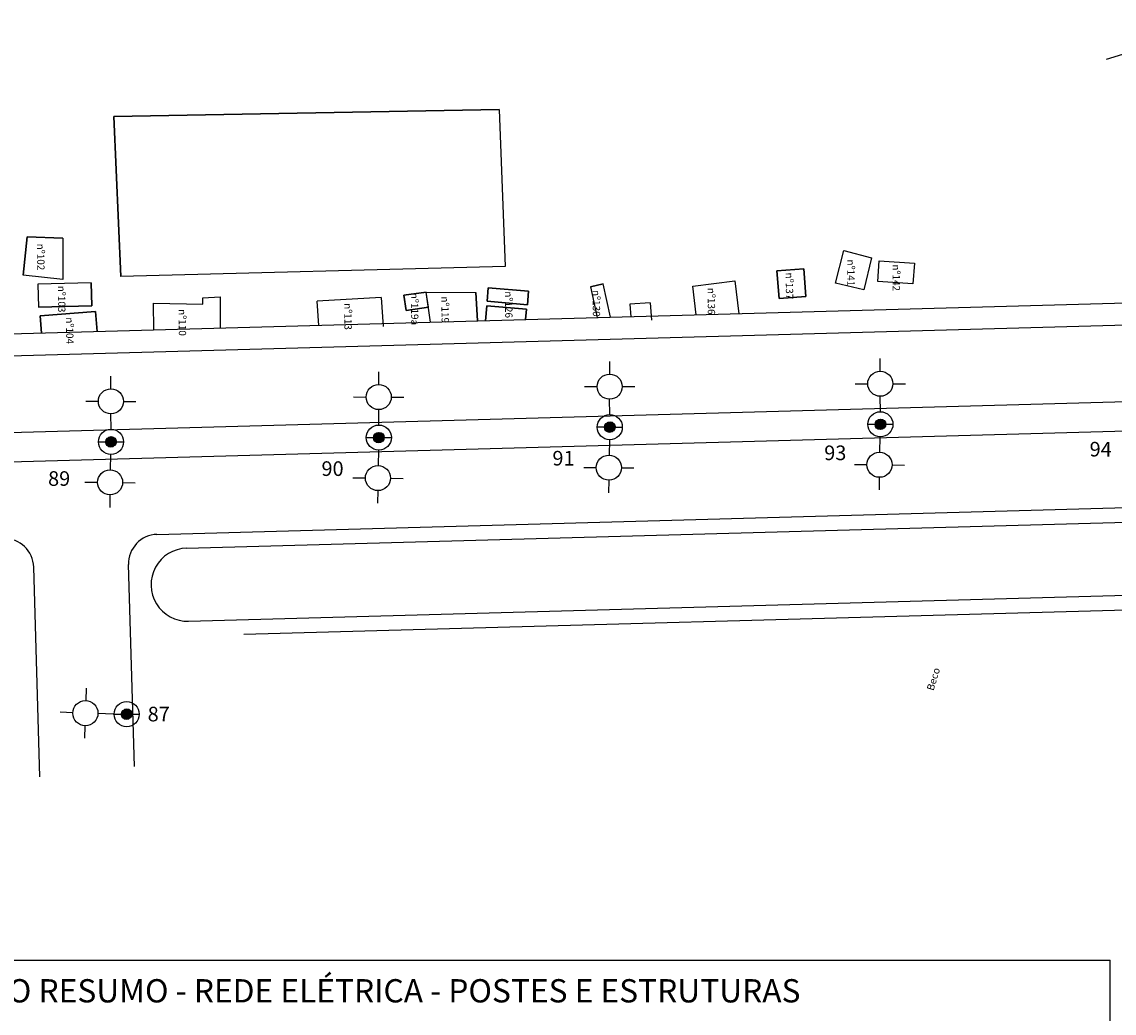
# Model space of a CAD drawing. Extents: x 181012 to 184954, y 1682459 to 1683843.
# Drawn here: x 183157 to 183306, y 1683475 to 1683611 of the extents above; entities that cross this region are included whole.
import ezdxf
from ezdxf.enums import TextEntityAlignment as Align

# ---------------------------------------------------------------- set-up
doc = ezdxf.new("R2010")
doc.units = 0
doc.header["$LTSCALE"] = 12.7
doc.header["$MEASUREMENT"] = 0
for name, color, linetype in [('AMBI_NORTE', 7, 'CONTINUOUS'), ('P-GEO', 2, 'CONTINUOUS'), ('P-GEO-CALCADA', 2, 'CONTINUOUS'), ('PREE_ELETRICO', 7, 'CONTINUOUS'), ('PREE_ILUMINA', 7, 'CONTINUOUS'), ('PREE_QUADRO', 1, 'CONTINUOUS'), ('PREE_TEXTO2', 2, 'CONTINUOUS'), ('T-CAD_CASA', 1, 'CONTINUOUS'), ('T-CAD_TEXT', 1, 'CONTINUOUS')]:
    doc.layers.add(name, color=color, linetype=linetype)
doc.styles.add('2MM', font='simplex.shx', dxfattribs={"height": 1})
doc.styles.add('ROMANS', font='romans.shx')

msp = doc.modelspace()

# ---------------------------------------------------------------- hatches: boundary and pattern name
at = {"layer": 'PREE_ELETRICO'}
for points in [[(183236.8010628455, 1683554.816102534, 1), (183237.322863734, 1683556.107605053, 1)], [(183273.8579411903, 1683555.21147501, 1), (183274.3797420788, 1683556.50297753, 1)], [(183205.1783082572, 1683553.388616394, 1), (183205.7001091456, 1683554.680118913, 1)], [(183168.5008297584, 1683552.803537185, 1), (183169.0226306469, 1683554.095039705, 1)], [(183170.6447440792, 1683515.510531246, 1), (183171.1665449677, 1683516.802033765, 1)]]:
    msp.add_hatch(color=3, dxfattribs=at).paths.add_polyline_path(points)

# ---------------------------------------------------------------- linework, layer by layer
at = {"layer": 'AMBI_NORTE', "color": 7}
msp.add_line((183321.8257135392, 1683610.967980741), (183305.0460521385, 1683605.829805669), dxfattribs=at)
at = {"layer": 'P-GEO'}
for p, q in [((183052.6055638622, 1683562.380113526), (183774.2170135576, 1683582.434594758)), ((183053.0928083177, 1683551.889600584), (183593.8944363507, 1683566.919151603)), ((183053.278425253, 1683547.893214701), (183592.9295456594, 1683562.89079168)), ((183175.0567872681, 1683540.773533031), (183421.8693883889, 1683547.632762716))]:
    msp.add_line(p, q, dxfattribs=at)
at = {"layer": 'P-GEO', "flags": 128}
for points in [[(183171.959080115, 1683508.971877047), (183171.1695345189, 1683536.661064859)], [(183158.9937216353, 1683507.57169955), (183158.1743837084, 1683536.30569776)]]:
    msp.add_lwpolyline(points, dxfattribs=at)
at = {"layer": 'P-GEO'}
for centre, start, end in [((183154.1760088802, 1683536.191685776), 1.633322582096781, 91.59191134307109), ((183175.1679093471, 1683536.775076843), 91.5919113434039, 181.6333225834652)]:
    msp.add_arc(centre, 4, start, end, dxfattribs=at)
at = {"layer": 'P-GEO-CALCADA'}
for p, q in [((183052.4663511608, 1683565.377402938), (183774.1336719983, 1683585.433436898)), ((183179.1129729906, 1683538.885487281), (183418.8752193841, 1683545.548778825)), ((183179.3907781884, 1683528.889346812), (183419.1530964527, 1683535.552640353)), ((183186.9571737275, 1683527.098854167), (183424.0896156482, 1683533.689060168))]:
    msp.add_line(p, q, dxfattribs=at)
msp.add_arc((183179.2518755894, 1683533.887417047), 5.000000000080317, 91.59191134182953, 271.5919113420071, dxfattribs=at)
at = {"layer": 'PREE_ELETRICO', "color": 3, "linetype": 'CONTINUOUS', "elevation": -3.694313029265532, "flags": 128}
for points in [[(183272.4379302474, 1683555.879369218), (183273.4602165831, 1683555.878860416)], [(183274.8531467464, 1683555.87816714), (183275.8754330795, 1683555.877658338)], [(183235.3810519025, 1683555.483996741), (183236.4033382382, 1683555.483487939)], [(183237.7962684016, 1683555.482794663), (183238.8185547347, 1683555.482285861)], [(183167.0808188154, 1683553.471431393), (183168.1031051512, 1683553.470922591)], [(183169.4960353145, 1683553.470229315), (183170.5183216476, 1683553.469720512)], [(183203.7582973142, 1683554.056510601), (183204.7805836499, 1683554.056001799)], [(183206.1735138132, 1683554.055308523), (183207.1958001463, 1683554.054799721)], [(183169.2247331362, 1683516.178425454), (183170.2470194719, 1683516.177916651)], [(183171.6399496352, 1683516.177223376), (183172.6622359684, 1683516.176714573)]]:
    msp.add_lwpolyline(points, dxfattribs=at)
at = {"layer": 'PREE_ELETRICO', "color": 3}
for centre in [(183274.1188416348, 1683555.85722627, -4.600013029270945), (183237.06196329, 1683555.461853793, -4.600013029270945), (183168.7617302029, 1683553.449288445, -4.600013029270945), (183205.4392087016, 1683554.034367653, -4.600013029270945), (183170.9056445236, 1683516.156282505, -4.600013029270945)]:
    msp.add_circle(centre, 1.718751629004194, dxfattribs=at)
at = {"layer": 'PREE_ELETRICO', "color": 3, "linetype": 'CONTINUOUS'}
for centre in [(183237.024123261, 1683555.440566285, -5.505713029276359), (183237.0619632899, 1683555.461853793, -4.600013029270945), (183237.0619632899, 1683555.461853793, -4.600013029270945), (183237.0619632899, 1683555.461853793, -4.600013029270945), (183237.0998033188, 1683555.483141301, -3.694313029265532), (183274.0810016059, 1683555.835938762, -5.505713029276359), (183274.1188416347, 1683555.85722627, -4.600013029270945), (183274.1188416347, 1683555.85722627, -4.600013029270945), (183274.1188416347, 1683555.85722627, -4.600013029270945), (183274.1566816636, 1683555.878513778, -3.694313029265532), (183205.4013686727, 1683554.013080145, -5.505713029276359), (183205.4392087016, 1683554.034367653, -4.600013029270945), (183205.4392087016, 1683554.034367653, -4.600013029270945), (183205.4392087016, 1683554.034367653, -4.600013029270945), (183205.4770487304, 1683554.055655161, -3.694313029265532), (183168.7238901739, 1683553.428000937, -5.505713029276359), (183168.7617302028, 1683553.449288445, -4.600013029270945), (183168.7617302028, 1683553.449288445, -4.600013029270945), (183168.7617302028, 1683553.449288445, -4.600013029270945), (183168.7995702317, 1683553.470575953, -3.694313029265532), (183170.8678044947, 1683516.134994997, -5.505713029276359), (183170.9056445236, 1683516.156282505, -4.600013029270945), (183170.9056445236, 1683516.156282505, -4.600013029270945), (183170.9056445236, 1683516.156282505, -4.600013029270945), (183170.9434845525, 1683516.177570014, -3.694313029265532)]:
    msp.add_circle(centre, 0.6964651686139405, dxfattribs=at)
at = {"layer": 'PREE_ILUMINA', "color": 3, "linetype": 'CONTINUOUS'}
for p, q in [((183274.1042245764, 1683563.123868531, -5.24301302927908), (183274.1058106176, 1683564.842619428, -5.24301302927908)), ((183237.0473462316, 1683562.728496054, -5.24301302927908), (183237.0489322727, 1683564.447246951, -5.24301302927908)), ((183168.7471131445, 1683560.715930705, -5.24301302927908), (183168.7486991856, 1683562.434681603, -5.24301302927908)), ((183205.4245916433, 1683561.301009914, -5.24301302927908), (183205.4261776844, 1683563.019760811, -5.24301302927908)), ((183237.06196329, 1683557.180605422, -4.613713029284494), (183237.044174149, 1683559.290994259, -5.24301302927908)), ((183274.1188416348, 1683557.575977899, -4.613713029284494), (183274.1010524938, 1683559.686366736, -5.24301302927908)), ((183205.4392087016, 1683555.753119282, -4.613713029284494), (183205.4214195607, 1683557.863508119, -5.24301302927908)), ((183168.7617302029, 1683555.168040074, -4.613713029284494), (183168.7439410619, 1683557.278428911, -5.24301302927908)), ((183237.0051446285, 1683553.743571776, -4.600013029270945), (183236.9584704093, 1683551.633624143, -5.229313029265532)), ((183274.0620229733, 1683554.138944253, -4.600013029270945), (183274.0153487542, 1683552.02899662, -5.229313029265532)), ((183168.7049115414, 1683551.731006427, -4.600013029270945), (183168.6582373222, 1683549.621058794, -5.229313029265532)), ((183205.3823900401, 1683552.316085636, -4.600013029270945), (183205.335715821, 1683550.206138003, -5.229313029265532)), ((183273.9714684345, 1683548.591773443, -5.229313029265532), (183273.9495282746, 1683546.873161854, -5.229313029265532)), ((183236.9145900897, 1683548.196400966, -5.229313029265532), (183236.8926499297, 1683546.477789378, -5.229313029265532)), ((183168.6143570026, 1683546.183835618, -5.229313029265532), (183168.5924168426, 1683544.465224029, -5.229313029265532)), ((183205.2918355014, 1683546.768914826, -5.229313029265532), (183205.2698953414, 1683545.050303238, -5.229313029265532)), ((183163.5361585532, 1683516.352545453, -5.24301302927908), (183161.8183649775, 1683516.409924836, -5.24301302927908)), ((183169.0802819881, 1683516.147607764, -4.613713029284494), (183166.9717457044, 1683516.237786688, -5.24301302927908))]:
    msp.add_line(p, q, dxfattribs=at)
at = {"layer": 'PREE_ILUMINA', "color": 3, "linetype": 'CONTINUOUS', "flags": 128}
for points, elevation in [([(183233.6082742735, 1683561.018887239), (183235.3270251709, 1683561.017301198)], -5.24301302927908), ([(183238.7645110871, 1683561.008159115), (183240.4832619847, 1683561.006573074)], -5.24301302927908), ([(183270.6651526183, 1683561.414259716), (183272.3839035157, 1683561.412673675)], -5.24301302927908), ([(183275.8213894319, 1683561.403531592), (183277.5401403295, 1683561.401945551)], -5.24301302927908), ([(183165.3080411864, 1683559.006321891), (183167.0267920838, 1683559.00473585)], -5.24301302927908), ([(183170.464278, 1683558.995593767), (183172.1830288976, 1683558.994007726)], -5.24301302927908), ([(183201.9855196851, 1683559.591401099), (183203.7042705826, 1683559.589815058)], -5.24301302927908), ([(183207.1417564987, 1683559.580672975), (183208.8605073964, 1683559.579086934)], -5.24301302927908), ([(183233.4992412323, 1683549.952923216), (183235.2178528209, 1683549.930983056)], -5.229313029265532), ([(183238.6551418373, 1683549.893072394), (183240.3737534261, 1683549.871132235)], -5.229313029265532), ([(183270.5561195771, 1683550.348295693), (183272.2747311658, 1683550.326355533)], -5.229313029265532), ([(183275.7120201822, 1683550.288444871), (183277.430631771, 1683550.266504712)], -5.229313029265532), ([(183201.8764866439, 1683548.525437076), (183203.5950982326, 1683548.503496916)], -5.229313029265532), ([(183207.032387249, 1683548.465586254), (183208.7509988378, 1683548.443646095)], -5.229313029265532), ([(183165.1990081452, 1683547.940357867), (183166.9176197338, 1683547.918417708)], -5.229313029265532), ([(183170.3549087502, 1683547.880507046), (183172.073520339, 1683547.858566887)], -5.229313029265532), ([(183165.3627438633, 1683519.730942164), (183165.3053644811, 1683518.013148588)], -5.24301302927908), ([(183165.1965727458, 1683514.577372495), (183165.1391933636, 1683512.859578919)], -5.24301302927908)]:
    msp.add_lwpolyline(points, dxfattribs=dict(at, elevation=elevation))
at = {"layer": 'PREE_ILUMINA', "color": 3, "linetype": 'CONTINUOUS'}
for centre in [(183237.0457601903, 1683561.009745157, -5.24301302927908), (183274.1026385351, 1683561.405117634, -5.24301302927908), (183168.7455271032, 1683558.997179809, -5.24301302927908), (183205.423005602, 1683559.582259017, -5.24301302927908), (183236.9365302495, 1683549.915012554, -5.229313029265532), (183273.9934085944, 1683550.310385031, -5.229313029265532), (183205.3137756612, 1683548.487526414, -5.229313029265532), (183168.6362971624, 1683547.902447206, -5.229313029265532), (183165.2539521284, 1683516.29516607, -5.24301302927908)]:
    msp.add_circle(centre, 1.718751629004194, dxfattribs=at)
at = {"layer": 'PREE_QUADRO', "elevation": 0.01370000000541408}
for points in [[(183093.7028922073, 1683482.47815306), (183305.5794600055, 1683482.47815306)], [(183305.5794600059, 1683273.729555027), (183305.5794600055, 1683482.47815306)]]:
    msp.add_lwpolyline(points, dxfattribs=at)
at = {"layer": 'T-CAD_CASA', "linetype": 'CONTINUOUS'}
for p, q in [((183221.9033734684, 1683598.983612726), (183169.1405058349, 1683598.026314509)), ((183169.1405058349, 1683598.026314509), (183170.1234039493, 1683576.1096523)), ((183221.9033734684, 1683598.983612726), (183222.7330774127, 1683577.471573545)), ((183157.2704011877, 1683581.546700868), (183156.7157223482, 1683576.254692515)), ((183162.1456428683, 1683581.346889198), (183157.2704011877, 1683581.546700868)), ((183162.1456428683, 1683581.346889198), (183162.187944661, 1683575.681124653)), ((183222.7330774127, 1683577.471573545), (183170.1234039493, 1683576.1096523)), ((183162.187944661, 1683575.681124653), (183156.7157223482, 1683576.254692515)), ((183166.0673320509, 1683575.206657417), (183158.7594784237, 1683575.023578413)), ((183158.7594784237, 1683575.023578413), (183158.8383064504, 1683571.877047852)), ((183166.0673320509, 1683575.206657417), (183166.1461600774, 1683572.060126855)), ((183208.8778077141, 1683573.527983308), (183211.9278183503, 1683573.957227706)), ((183211.9278183501, 1683573.957227706), (183218.7037603036, 1683573.918065444)), ((183218.9285836074, 1683570.00359577), (183218.7037603036, 1683573.918065444)), ((183220.4177844482, 1683574.549345294), (183220.2567444926, 1683572.693377919)), ((183220.4177844482, 1683574.549345294), (183225.9353907845, 1683574.070589528)), ((183225.7743508285, 1683572.214622153), (183225.9353907843, 1683574.070589528)), ((183234.4096952426, 1683574.69972417), (183236.148616581, 1683575.077202346)), ((183237.1401083198, 1683570.509716731), (183236.1486165808, 1683575.077202346)), ((183174.6042398346, 1683568.771767033), (183174.5933161988, 1683572.446782938)), ((183174.5933161988, 1683572.446782938), (183181.3553703953, 1683572.294118035)), ((183181.352705433, 1683573.190685697), (183183.7054908872, 1683573.309726787)), ((183181.3553703951, 1683572.294118035), (183181.3527054332, 1683573.190685697)), ((183183.7054908872, 1683573.309726787), (183183.7182266635, 1683569.025056083)), ((183205.7730788164, 1683573.233823529), (183197.0100176726, 1683572.707476431)), ((183197.2086805606, 1683569.399972604), (183197.0100176723, 1683572.707476431)), ((183205.7730788162, 1683573.233823529), (183206.0130758568, 1683569.238154599)), ((183209.1711246831, 1683571.443809633), (183208.8778077141, 1683573.527983308)), ((183220.2567444926, 1683572.693377919), (183225.7743508288, 1683572.214622153)), ((183242.5768640529, 1683572.501811237), (183239.7984180218, 1683572.287428952)), ((183239.7984180218, 1683572.287428952), (183239.9296029837, 1683570.587240263)), ((183242.5768640529, 1683572.501811237), (183242.7608312253, 1683570.117552395)), ((183166.1461600776, 1683572.060126855), (183158.8383064504, 1683571.877047852)), ((183159.0610499879, 1683570.684071568), (183166.6600410745, 1683571.278015014)), ((183166.6600410743, 1683571.278015014), (183166.872725788, 1683568.556898626)), ((183209.1711246831, 1683571.443809633), (183212.2211353194, 1683571.873054032)), ((183225.6538050912, 1683571.625574162), (183220.2234178652, 1683572.096762034)), ((183225.6538050912, 1683571.625574162), (183225.5289843472, 1683570.18702913)), ((183159.2438828614, 1683568.344883576), (183159.0610499881, 1683570.684071568))]:
    msp.add_line(p, q, dxfattribs=at)
at = {"layer": 'T-CAD_CASA', "flags": 128}
for points in [[(183221.9033734684, 1683598.983612726), (183222.7330774127, 1683577.471573545), (183170.1234039493, 1683576.1096523), (183169.1405058349, 1683598.026314509), (183221.9033734684, 1683598.983612726)], [(183221.9033734684, 1683598.983612726), (183222.7330774127, 1683577.471573545), (183170.1234039493, 1683576.1096523), (183169.1405058349, 1683598.026314509), (183221.9033734684, 1683598.983612726)], [(183157.2704011877, 1683581.546700868), (183162.1456428683, 1683581.346889198), (183162.187944661, 1683575.681124653), (183156.7157223482, 1683576.254692515), (183157.2704011877, 1683581.546700868)], [(183272.923212663, 1683578.654037107), (183271.8442348743, 1683574.246173705), (183267.9593022065, 1683575.197146018), (183269.1115532556, 1683579.642117387), (183272.923212663, 1683578.654037107)], [(183263.6391542675, 1683577.129250577), (183263.9274773678, 1683573.366307666), (183260.2415610932, 1683573.083886479), (183259.9532379938, 1683576.84682939), (183263.6391542675, 1683577.129250577)], [(183259.9532379938, 1683576.84682939), (183260.241561093, 1683573.083886479), (183263.9274773678, 1683573.366307666), (183263.6391542675, 1683577.129250577), (183259.9532379937, 1683576.846829391), (183260.241561093, 1683573.083886479)], [(183278.7683020139, 1683577.917653134), (183278.5393896635, 1683575.08964264), (183273.7658719518, 1683575.41312589), (183273.9458174066, 1683578.226142012), (183278.7683020139, 1683577.917653134)], [(183248.9140993289, 1683570.83693061), (183248.420599492, 1683574.773091393), (183254.1697346322, 1683575.493894584), (183254.7333295883, 1683570.99865427)], [(183248.9140993289, 1683570.83693061), (183248.420599492, 1683574.773091393), (183254.1697346322, 1683575.493894584)], [(183254.1697346322, 1683575.493894584), (183254.7333295883, 1683570.99865427)], [(183254.1697346322, 1683575.493894584), (183254.7333295883, 1683570.99865427)], [(183158.8383064504, 1683571.877047852), (183166.1461600776, 1683572.060126855), (183166.0673320509, 1683575.206657417), (183158.7594784237, 1683575.023578413), (183158.8383064504, 1683571.877047852)], [(183212.2211353194, 1683571.873054032), (183209.1711246831, 1683571.443809633), (183208.8778077141, 1683573.527983308), (183211.9278183501, 1683573.957227706)], [(183208.8778077141, 1683573.527983308), (183209.1711246831, 1683571.443809633), (183212.2211353194, 1683571.873054032), (183211.9278183501, 1683573.957227706), (183208.8778077141, 1683573.527983308), (183209.1711246831, 1683571.443809633)], [(183212.5093412478, 1683569.825197027), (183211.9278183501, 1683573.957227706), (183218.7037603036, 1683573.918065444), (183218.9285836076, 1683570.00359577)], [(183225.7743508285, 1683572.214622153), (183225.9353907843, 1683574.070589528), (183220.4177844482, 1683574.549345294), (183220.2567444926, 1683572.693377919), (183225.7743508285, 1683572.214622153)], [(183225.7743508285, 1683572.214622153), (183220.2567444926, 1683572.693377919), (183220.4177844482, 1683574.549345294), (183225.9353907843, 1683574.070589528), (183225.7743508285, 1683572.214622153)], [(183237.1401083198, 1683570.509716731), (183236.1486165808, 1683575.077202346), (183234.4096952426, 1683574.69972417)], [(183234.4096952426, 1683574.69972417), (183235.3301645636, 1683570.459416139)], [(183174.6042398346, 1683568.771767033), (183174.5933161988, 1683572.446782938), (183181.3553703953, 1683572.294118035), (183181.352705433, 1683573.190685697), (183183.7054908872, 1683573.309726787)], [(183183.7054908872, 1683573.309726787), (183183.7182266632, 1683569.025056083)], [(183166.872725788, 1683568.556898626), (183166.6600410743, 1683571.278015014), (183159.0610499881, 1683570.684071568), (183159.2438828614, 1683568.344883576)], [(183225.6538050912, 1683571.625574162), (183220.2234178652, 1683572.096762034), (183220.0444873631, 1683570.034608126)], [(183220.0444873631, 1683570.034608126), (183220.2234178652, 1683572.096762034), (183225.6538050912, 1683571.625574162)], [(183225.6538050912, 1683571.625574162), (183225.5289843474, 1683570.18702913)], [(183225.5289843474, 1683570.18702913), (183225.6538050912, 1683571.625574162)]]:
    msp.add_lwpolyline(points, dxfattribs=at)

# ---------------------------------------------------------------- texts
at = {"layer": 'PREE_ELETRICO', "color": 2, "style": 'ROMANS'}
for s, p in [('93', (183267.9401218665, 1683550.945800997)), ('94', (183304.2845711015, 1683551.442600171)), ('91', (183230.7229740255, 1683550.209900783)), ('90', (183199.1002194372, 1683548.782414643)), ('89', (183161.6600029116, 1683547.426001595)), ('87', (183175.2939305917, 1683515.166892444))]:
    msp.add_text(s, height=2, rotation=359.9714833053672, dxfattribs=at).set_placement(p, align=Align.CENTER)
at = {"layer": 'PREE_TEXTO2', "color": 4, "style": 'ROMANS'}
msp.add_text('QUADRO RESUMO - REDE ELÉTRICA - POSTES E ESTRUTURAS', height=3.1875, rotation=359.9999999999967, dxfattribs=at).set_placement((183201.5267795386, 1683476.678601299), align=Align.CENTER)
at = {"layer": 'T-CAD_TEXT', "style": '2MM'}
msp.add_text('Beco', height=1, rotation=73.09654277882704, dxfattribs=at).set_placement((183281.3890298079, 1683519.297754046))
at = {"layer": 'T-CAD_TEXT', "char_height": 1, "width": 5.2412, "attachment_point": 1, "rotation": 270.33973178915653}
for s, insert in [('nº102', (183159.6439805639, 1683580.598367451)), ('nº141', (183270.5766248163, 1683578.424308746)), ('nº142', (183276.7837139055, 1683577.762409152)), ('nº137', (183262.1593884252, 1683576.633718203)), ('nº103', (183162.5008906985, 1683574.836566085)), ('nº126', (183223.7196089257, 1683574.070888742)), ('nº130', (183235.7203701254, 1683574.25533867)), ('nº136', (183251.4674515455, 1683574.542652227)), ('nº113', (183201.7101113222, 1683572.443221848)), ('nº119a', (183210.8401148753, 1683573.861610992)), ('nº119', (183215.0061196589, 1683573.377408309)), ('nº110', (183179.0269319876, 1683571.62405313)), ('nº104', (183163.6078388997, 1683570.508017834))]:
    msp.add_mtext(s, dxfattribs=dict(at, insert=insert))

doc.saveas('drawing.dxf')
